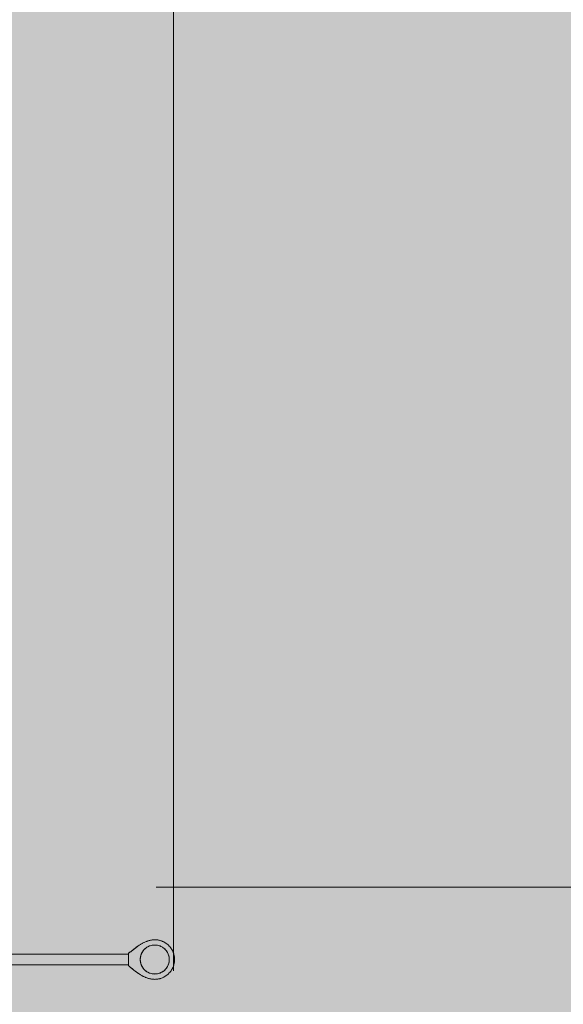
# Model space of a CAD drawing. Units: inches. Extents: x 513 to 661, y -1491 to -1337.
# Drawn here: x 576 to 587, y -1401 to -1382 of the extents above; entities that cross this region are included whole.
import ezdxf

# ---------------------------------------------------------------- set-up
doc = ezdxf.new("R2010")
doc.units = ezdxf.units.IN
doc.header["$MEASUREMENT"] = 0
doc.layers.add('_U+0421_U+043B_U+043E_U+0439 1', color=7, linetype='Continuous')

# ---------------------------------------------------------------- blocks, each defined once
blk = doc.blocks.new('block 3')
at = {"layer": '_U+0421_U+043B_U+043E_U+0439 1', "color": 250, "lineweight": 9, "true_color": 0x231f20}
for points in [[(578.895, -1400.108), (578.868, -1400.131)], [(578.91, -1400.099), (578.895, -1400.108)], [(578.925, -1400.09), (578.91, -1400.099)], [(578.957, -1400.074), (578.925, -1400.09)], [(578.991, -1400.064), (578.957, -1400.074)], [(579.026, -1400.057), (578.991, -1400.064)], [(579.061, -1400.055), (579.026, -1400.057)], [(579.061, -1400.055), (579.096, -1400.057)], [(579.131, -1400.064), (579.096, -1400.057)], [(579.164, -1400.074), (579.131, -1400.064)], [(579.18, -1400.082), (579.164, -1400.074)], [(579.196, -1400.09), (579.18, -1400.082)], [(579.211, -1400.099), (579.196, -1400.09)], [(579.226, -1400.108), (579.211, -1400.099)], [(579.24, -1400.12), (579.226, -1400.108)], [(578.784, -1400.283), (578.78, -1400.318)], [(578.793, -1400.249), (578.784, -1400.283)], [(578.8, -1400.233), (578.793, -1400.249)], [(578.806, -1400.216), (578.8, -1400.233)], [(578.823, -1400.185), (578.806, -1400.216)], [(578.844, -1400.157), (578.823, -1400.185)], [(578.868, -1400.131), (578.844, -1400.157)], [(579.253, -1400.131), (579.24, -1400.12)], [(579.278, -1400.157), (579.253, -1400.131)], [(579.298, -1400.185), (579.278, -1400.157)], [(579.307, -1400.201), (579.298, -1400.185)], [(579.315, -1400.216), (579.307, -1400.201)], [(579.322, -1400.233), (579.315, -1400.216)], [(579.328, -1400.249), (579.322, -1400.233)], [(579.337, -1400.283), (579.328, -1400.249)], [(579.342, -1400.318), (579.337, -1400.283)], [(578.78, -1400.318), (578.78, -1400.354)], [(578.78, -1400.354), (578.784, -1400.389)], [(578.784, -1400.389), (578.793, -1400.423)], [(578.793, -1400.423), (578.8, -1400.439)], [(578.8, -1400.439), (578.806, -1400.456)], [(578.806, -1400.456), (578.823, -1400.487)], [(578.823, -1400.487), (578.844, -1400.515)], [(579.278, -1400.515), (579.298, -1400.487)], [(579.298, -1400.487), (579.307, -1400.471)], [(579.307, -1400.471), (579.315, -1400.456)], [(579.315, -1400.456), (579.328, -1400.423)], [(579.328, -1400.423), (579.333, -1400.406)], [(579.333, -1400.406), (579.337, -1400.389)], [(579.337, -1400.389), (579.342, -1400.354)], [(579.342, -1400.354), (579.342, -1400.318)], [(578.844, -1400.515), (578.868, -1400.541)], [(578.868, -1400.541), (578.895, -1400.564)], [(578.895, -1400.564), (578.91, -1400.573)], [(578.91, -1400.573), (578.925, -1400.583)], [(578.925, -1400.583), (578.957, -1400.598)], [(578.957, -1400.598), (578.991, -1400.609)], [(578.991, -1400.609), (579.026, -1400.615)], [(579.026, -1400.615), (579.061, -1400.617)], [(579.061, -1400.617), (579.096, -1400.615)], [(579.096, -1400.615), (579.131, -1400.609)], [(579.131, -1400.609), (579.148, -1400.603)], [(579.148, -1400.603), (579.164, -1400.598)], [(579.164, -1400.598), (579.18, -1400.59)], [(579.18, -1400.59), (579.196, -1400.583)], [(579.196, -1400.583), (579.226, -1400.564)], [(579.226, -1400.564), (579.24, -1400.552)], [(579.24, -1400.552), (579.253, -1400.541)], [(579.253, -1400.541), (579.278, -1400.515)]]:
    blk.add_lwpolyline(points, dxfattribs=at)
blk = doc.blocks.new('block 4')
at = {"layer": '_U+0421_U+043B_U+043E_U+0439 1', "color": 250, "lineweight": 9, "true_color": 0x231f20}
for points in [[(578.723, -1400.594), (578.723, -1400.592)], [(578.723, -1400.596), (578.723, -1400.594)], [(578.723, -1400.597), (578.723, -1400.596)], [(578.723, -1400.598), (578.723, -1400.597)], [(578.723, -1400.599), (578.723, -1400.598)], [(578.733, -1400.599), (578.723, -1400.599)]]:
    blk.add_lwpolyline(points, dxfattribs=at)
blk = doc.blocks.new('block 5')
at = {"layer": '_U+0421_U+043B_U+043E_U+0439 1', "color": 250, "lineweight": 9, "true_color": 0x231f20}
for points in [[(578.723, -1400.08), (578.723, -1400.079)], [(578.731, -1400.079), (578.723, -1400.079)], [(578.723, -1400.081), (578.723, -1400.08)], [(578.723, -1400.082), (578.723, -1400.081)], [(578.723, -1400.084), (578.723, -1400.082)], [(578.723, -1400.085), (578.723, -1400.084)]]:
    blk.add_lwpolyline(points, dxfattribs=at)
blk = doc.blocks.new('block 6')
at = {"layer": '_U+0421_U+043B_U+043E_U+0439 1', "color": 250, "lineweight": 9, "true_color": 0x231f20}
for points in [[(578.609, -1400.172), (578.693, -1400.107)], [(578.693, -1400.107), (578.684, -1400.114)], [(578.693, -1400.107), (578.684, -1400.114)], [(578.693, -1400.107), (578.712, -1400.093)], [(578.697, -1400.104), (578.693, -1400.107)], [(578.693, -1400.107), (578.697, -1400.104)], [(578.709, -1400.095), (578.697, -1400.104)], [(578.697, -1400.104), (578.703, -1400.099)], [(578.702, -1400.1), (578.697, -1400.104)], [(578.702, -1400.1), (578.703, -1400.099)], [(578.709, -1400.095), (578.703, -1400.099)], [(578.712, -1400.093), (578.709, -1400.095)], [(578.712, -1400.093), (578.709, -1400.095)], [(578.712, -1400.093), (578.741, -1400.073)], [(578.715, -1400.09), (578.712, -1400.093)], [(578.712, -1400.093), (578.714, -1400.091)], [(578.712, -1400.093), (578.714, -1400.091)], [(578.718, -1400.088), (578.714, -1400.091)], [(578.714, -1400.091), (578.718, -1400.088)], [(578.718, -1400.088), (578.722, -1400.086)], [(578.721, -1400.086), (578.718, -1400.088)], [(578.719, -1400.088), (578.718, -1400.088)], [(578.725, -1400.083), (578.719, -1400.088)], [(578.721, -1400.086), (578.72, -1400.087)], [(578.721, -1400.086), (578.722, -1400.086)], [(578.722, -1400.086), (578.723, -1400.085)], [(578.723, -1400.085), (578.722, -1400.086)], [(578.728, -1400.082), (578.725, -1400.083)], [(578.73, -1400.08), (578.728, -1400.082)], [(578.73, -1400.08), (578.731, -1400.079)], [(578.731, -1400.079), (578.741, -1400.073)], [(578.731, -1400.079), (578.731, -1400.079)], [(578.732, -1400.079), (578.731, -1400.079)], [(578.731, -1400.079), (578.732, -1400.079)], [(578.731, -1400.079), (578.731, -1400.079)], [(578.731, -1400.079), (578.731, -1400.079)], [(578.731, -1400.079), (578.731, -1400.079)], [(578.741, -1400.073), (578.732, -1400.079)], [(578.741, -1400.073), (578.732, -1400.079)], [(578.732, -1400.079), (578.732, -1400.079)], [(578.732, -1400.079), (578.732, -1400.079)], [(578.741, -1400.073), (578.751, -1400.066)], [(578.751, -1400.066), (578.761, -1400.059)], [(578.761, -1400.059), (578.771, -1400.052)], [(578.771, -1400.052), (578.782, -1400.046)], [(578.782, -1400.046), (578.792, -1400.04)], [(578.792, -1400.04), (578.803, -1400.033)], [(578.803, -1400.033), (578.814, -1400.027)], [(578.814, -1400.027), (578.825, -1400.021)], [(578.825, -1400.021), (578.836, -1400.015)], [(578.836, -1400.015), (578.847, -1400.009)], [(578.847, -1400.009), (578.858, -1400.004)], [(578.858, -1400.004), (578.869, -1399.999)], [(578.869, -1399.999), (578.881, -1399.994)], [(578.881, -1399.994), (578.892, -1399.989)], [(578.892, -1399.989), (578.904, -1399.984)], [(578.904, -1399.984), (578.915, -1399.98)], [(578.915, -1399.98), (578.927, -1399.976)], [(578.927, -1399.976), (578.939, -1399.972)], [(578.939, -1399.972), (578.951, -1399.968)], [(578.951, -1399.968), (578.963, -1399.965)], [(578.963, -1399.965), (578.975, -1399.962)], [(578.975, -1399.962), (578.987, -1399.96)], [(578.987, -1399.96), (578.999, -1399.958)], [(578.999, -1399.958), (579.011, -1399.956)], [(579.011, -1399.956), (579.024, -1399.954)], [(579.024, -1399.954), (579.036, -1399.953)], [(579.036, -1399.953), (579.048, -1399.953)], [(579.048, -1399.953), (579.061, -1399.952)], [(579.061, -1399.952), (579.073, -1399.953)], [(579.073, -1399.953), (579.086, -1399.953)], [(579.086, -1399.953), (579.098, -1399.954)], [(579.098, -1399.954), (579.11, -1399.956)], [(579.11, -1399.956), (579.122, -1399.957)], [(579.122, -1399.957), (579.134, -1399.959)], [(579.134, -1399.959), (579.145, -1399.962)], [(579.145, -1399.962), (579.157, -1399.965)], [(579.157, -1399.965), (579.168, -1399.968)], [(579.168, -1399.968), (579.18, -1399.971)], [(579.18, -1399.971), (579.191, -1399.975)], [(579.191, -1399.975), (579.202, -1399.979)], [(579.191, -1399.975), (579.202, -1399.979)], [(579.191, -1399.975), (579.202, -1399.979)], [(579.202, -1399.979), (579.213, -1399.984)], [(579.202, -1399.979), (579.213, -1399.984)], [(579.213, -1399.984), (579.223, -1399.989)], [(579.223, -1399.989), (579.234, -1399.994)], [(579.234, -1399.994), (579.244, -1399.999)], [(579.244, -1399.999), (579.254, -1400.005)], [(579.254, -1400.005), (579.264, -1400.011)], [(579.264, -1400.011), (579.274, -1400.017)], [(579.274, -1400.017), (579.284, -1400.024)], [(579.284, -1400.024), (579.293, -1400.031)], [(579.293, -1400.031), (579.302, -1400.038)], [(579.302, -1400.038), (579.311, -1400.045)], [(579.311, -1400.045), (579.319, -1400.053)], [(579.319, -1400.053), (579.328, -1400.061)], [(579.328, -1400.061), (579.336, -1400.069)], [(579.336, -1400.069), (579.344, -1400.077)], [(579.336, -1400.069), (579.344, -1400.077)], [(579.336, -1400.069), (579.342, -1400.075)], [(579.336, -1400.069), (579.341, -1400.075)], [(579.341, -1400.075), (579.342, -1400.075)], [(579.342, -1400.075), (579.344, -1400.077)], [(579.344, -1400.077), (579.352, -1400.086)], [(579.344, -1400.077), (579.349, -1400.083)], [(579.344, -1400.077), (579.344, -1400.077)], [(579.344, -1400.077), (579.344, -1400.077)], [(579.344, -1400.077), (579.349, -1400.083)], [(579.344, -1400.077), (579.349, -1400.083)], [(579.352, -1400.086), (579.349, -1400.083)], [(579.349, -1400.083), (579.352, -1400.086)], [(579.352, -1400.086), (579.354, -1400.089)], [(579.352, -1400.086), (579.359, -1400.095)], [(579.354, -1400.089), (579.356, -1400.091)], [(579.356, -1400.091), (579.359, -1400.095)], [(579.359, -1400.095), (579.38, -1400.123)], [(579.359, -1400.095), (579.364, -1400.101)], [(579.364, -1400.101), (579.366, -1400.104)], [(579.366, -1400.104), (579.364, -1400.101)], [(579.364, -1400.101), (579.366, -1400.104)], [(579.371, -1400.11), (579.366, -1400.104)], [(579.366, -1400.104), (579.368, -1400.107)], [(579.366, -1400.104), (579.373, -1400.113)], [(579.368, -1400.107), (579.371, -1400.111)], [(579.374, -1400.114), (579.371, -1400.11)], [(579.371, -1400.111), (579.374, -1400.115)], [(578.555, -1400.214), (578.561, -1400.209)], [(578.555, -1400.214), (578.555, -1400.458)], [(578.561, -1400.209), (578.567, -1400.205)], [(578.567, -1400.205), (578.574, -1400.2)], [(578.574, -1400.2), (578.58, -1400.195)], [(578.58, -1400.195), (578.587, -1400.189)], [(578.587, -1400.189), (578.594, -1400.184)], [(578.594, -1400.184), (578.602, -1400.178)], [(578.602, -1400.178), (578.609, -1400.172)], [(578.602, -1400.178), (578.608, -1400.173)], [(578.612, -1400.17), (578.608, -1400.173)], [(578.612, -1400.17), (578.609, -1400.172)], [(578.609, -1400.172), (578.612, -1400.17)], [(578.611, -1400.171), (578.617, -1400.166)], [(578.612, -1400.17), (578.617, -1400.166)], [(578.612, -1400.17), (578.617, -1400.166)], [(578.625, -1400.16), (578.617, -1400.166)], [(578.617, -1400.166), (578.625, -1400.16)], [(578.617, -1400.166), (578.62, -1400.163)], [(578.641, -1400.147), (578.625, -1400.16)], [(578.633, -1400.153), (578.625, -1400.16)], [(578.632, -1400.154), (578.625, -1400.16)], [(578.632, -1400.154), (578.641, -1400.147)], [(578.633, -1400.153), (578.641, -1400.147)], [(578.657, -1400.134), (578.641, -1400.147)], [(578.641, -1400.147), (578.649, -1400.14)], [(578.641, -1400.147), (578.649, -1400.141)], [(578.657, -1400.134), (578.649, -1400.14)], [(578.657, -1400.134), (578.649, -1400.14)], [(578.649, -1400.141), (578.649, -1400.14)], [(578.657, -1400.134), (578.658, -1400.134)], [(578.684, -1400.114), (578.658, -1400.133)], [(578.658, -1400.133), (578.667, -1400.127)], [(578.658, -1400.133), (578.666, -1400.127)], [(578.658, -1400.133), (578.658, -1400.133)], [(578.658, -1400.133), (578.658, -1400.134)], [(578.658, -1400.133), (578.658, -1400.133)], [(578.666, -1400.127), (578.675, -1400.12)], [(578.667, -1400.127), (578.675, -1400.12)], [(578.684, -1400.114), (578.675, -1400.12)], [(578.675, -1400.12), (578.675, -1400.12)], [(579.373, -1400.113), (579.374, -1400.114)], [(579.374, -1400.114), (579.374, -1400.114)], [(579.375, -1400.116), (579.374, -1400.114)], [(579.374, -1400.115), (579.374, -1400.115)], [(579.38, -1400.123), (579.374, -1400.115)], [(579.38, -1400.123), (579.38, -1400.123)], [(579.38, -1400.123), (579.386, -1400.133)], [(579.386, -1400.133), (579.392, -1400.142)], [(579.386, -1400.133), (579.392, -1400.142)], [(579.392, -1400.142), (579.398, -1400.153)], [(579.392, -1400.142), (579.395, -1400.147)], [(579.395, -1400.148), (579.395, -1400.147)], [(579.395, -1400.147), (579.395, -1400.147)], [(579.398, -1400.153), (579.395, -1400.147)], [(579.398, -1400.153), (579.403, -1400.163)], [(579.398, -1400.153), (579.402, -1400.16)], [(579.403, -1400.163), (579.402, -1400.16)], [(579.402, -1400.161), (579.403, -1400.163)], [(579.403, -1400.163), (579.403, -1400.164)], [(579.403, -1400.163), (579.403, -1400.163)], [(579.403, -1400.163), (579.408, -1400.173)], [(579.408, -1400.173), (579.413, -1400.184)], [(579.412, -1400.181), (579.412, -1400.181)], [(579.413, -1400.184), (579.412, -1400.181)], [(579.413, -1400.184), (579.418, -1400.195)], [(579.415, -1400.189), (579.415, -1400.189)], [(579.418, -1400.195), (579.415, -1400.189)], [(579.417, -1400.194), (579.418, -1400.195)], [(579.418, -1400.195), (579.418, -1400.195)], [(579.418, -1400.195), (579.422, -1400.206)], [(579.418, -1400.196), (579.418, -1400.196)], [(579.418, -1400.196), (579.418, -1400.196)], [(579.422, -1400.206), (579.418, -1400.196)], [(579.422, -1400.206), (579.426, -1400.217)], [(579.422, -1400.206), (579.426, -1400.217)], [(579.422, -1400.206), (579.426, -1400.217)], [(579.426, -1400.217), (579.429, -1400.228)], [(579.426, -1400.217), (579.429, -1400.228)], [(579.429, -1400.228), (579.432, -1400.24)], [(579.432, -1400.24), (579.435, -1400.251)], [(579.435, -1400.251), (579.438, -1400.263)], [(579.438, -1400.263), (579.44, -1400.275)], [(579.44, -1400.275), (579.441, -1400.287)], [(579.441, -1400.287), (579.443, -1400.299)], [(579.443, -1400.299), (579.444, -1400.311)], [(578.562, -1400.464), (578.555, -1400.458)], [(578.569, -1400.469), (578.562, -1400.464)], [(578.576, -1400.475), (578.569, -1400.469)], [(578.583, -1400.481), (578.576, -1400.475)], [(578.59, -1400.488), (578.583, -1400.481)], [(578.598, -1400.494), (578.59, -1400.488)], [(579.422, -1400.466), (579.403, -1400.509)], [(579.412, -1400.491), (579.41, -1400.494)], [(579.412, -1400.491), (579.411, -1400.493)], [(579.412, -1400.491), (579.414, -1400.486)], [(579.412, -1400.491), (579.413, -1400.487)], [(579.413, -1400.488), (579.412, -1400.491)], [(579.415, -1400.483), (579.413, -1400.487)], [(579.413, -1400.488), (579.415, -1400.483)], [(579.413, -1400.488), (579.415, -1400.483)], [(579.413, -1400.488), (579.415, -1400.484)], [(579.414, -1400.486), (579.415, -1400.484)], [(579.415, -1400.483), (579.417, -1400.478)], [(579.417, -1400.48), (579.415, -1400.483)], [(579.416, -1400.482), (579.415, -1400.484)], [(579.416, -1400.48), (579.417, -1400.478)], [(579.416, -1400.482), (579.416, -1400.48)], [(579.417, -1400.478), (579.418, -1400.477)], [(579.417, -1400.478), (579.417, -1400.48)], [(579.422, -1400.466), (579.418, -1400.476)], [(579.418, -1400.477), (579.418, -1400.476)], [(579.426, -1400.455), (579.422, -1400.466)], [(579.426, -1400.455), (579.422, -1400.466)], [(579.429, -1400.444), (579.426, -1400.455)], [(579.429, -1400.444), (579.426, -1400.455)], [(579.429, -1400.444), (579.426, -1400.455)], [(579.432, -1400.432), (579.429, -1400.444)], [(579.435, -1400.421), (579.432, -1400.432)], [(579.438, -1400.409), (579.435, -1400.421)], [(579.44, -1400.397), (579.438, -1400.409)], [(579.441, -1400.385), (579.44, -1400.397)], [(579.443, -1400.373), (579.441, -1400.385)], [(579.444, -1400.361), (579.443, -1400.373)], [(579.444, -1400.311), (579.444, -1400.324)], [(579.444, -1400.324), (579.444, -1400.336)], [(579.444, -1400.336), (579.444, -1400.348)], [(579.444, -1400.348), (579.444, -1400.361)], [(578.606, -1400.5), (578.598, -1400.494)], [(578.621, -1400.513), (578.606, -1400.5)], [(578.606, -1400.5), (578.613, -1400.507)], [(578.606, -1400.5), (578.609, -1400.503)], [(578.613, -1400.507), (578.606, -1400.5)], [(578.609, -1400.503), (578.61, -1400.504)], [(578.61, -1400.504), (578.609, -1400.503)], [(578.617, -1400.51), (578.613, -1400.507)], [(578.617, -1400.51), (578.613, -1400.507)], [(578.613, -1400.507), (578.617, -1400.51)], [(578.621, -1400.513), (578.617, -1400.51)], [(578.646, -1400.534), (578.621, -1400.513)], [(578.621, -1400.513), (578.632, -1400.522)], [(578.629, -1400.52), (578.622, -1400.514)], [(578.633, -1400.523), (578.629, -1400.52)], [(578.629, -1400.52), (578.629, -1400.52)], [(578.629, -1400.52), (578.633, -1400.523)], [(578.629, -1400.52), (578.63, -1400.521)], [(578.63, -1400.521), (578.629, -1400.52)], [(578.632, -1400.522), (578.633, -1400.523)], [(578.633, -1400.523), (578.634, -1400.524)], [(578.637, -1400.526), (578.633, -1400.523)], [(578.634, -1400.524), (578.644, -1400.532)], [(578.644, -1400.532), (578.637, -1400.526)], [(578.638, -1400.527), (578.637, -1400.526)], [(578.638, -1400.527), (578.644, -1400.532)], [(578.644, -1400.532), (578.646, -1400.534)], [(578.646, -1400.534), (578.644, -1400.532)], [(578.655, -1400.54), (578.646, -1400.534)], [(578.652, -1400.539), (578.646, -1400.534)], [(578.646, -1400.534), (578.652, -1400.539)], [(578.652, -1400.539), (578.655, -1400.54)], [(578.655, -1400.54), (578.652, -1400.539)], [(578.663, -1400.547), (578.655, -1400.54)], [(578.663, -1400.547), (578.655, -1400.54)], [(578.672, -1400.554), (578.663, -1400.547)], [(578.672, -1400.554), (578.663, -1400.547)], [(578.681, -1400.561), (578.672, -1400.554)], [(578.681, -1400.561), (578.672, -1400.554)], [(578.69, -1400.568), (578.681, -1400.561)], [(578.69, -1400.568), (578.681, -1400.561)], [(578.708, -1400.581), (578.69, -1400.568)], [(578.692, -1400.57), (578.69, -1400.568)], [(578.69, -1400.568), (578.692, -1400.57)], [(578.69, -1400.568), (578.692, -1400.57)], [(578.69, -1400.568), (578.699, -1400.575)], [(578.699, -1400.575), (578.692, -1400.57)], [(578.692, -1400.57), (578.705, -1400.579)], [(578.705, -1400.579), (578.699, -1400.575)], [(578.699, -1400.575), (578.699, -1400.575)], [(578.699, -1400.575), (578.705, -1400.579)], [(578.705, -1400.579), (578.708, -1400.581)], [(578.708, -1400.581), (578.705, -1400.579)], [(578.718, -1400.588), (578.708, -1400.581)], [(578.718, -1400.588), (578.708, -1400.581)], [(578.737, -1400.602), (578.718, -1400.588)], [(578.718, -1400.588), (578.723, -1400.592)], [(578.723, -1400.592), (578.718, -1400.588)], [(578.723, -1400.592), (578.729, -1400.596)], [(578.729, -1400.596), (578.731, -1400.598)], [(578.731, -1400.598), (578.732, -1400.599)], [(578.732, -1400.599), (578.733, -1400.599)], [(578.733, -1400.599), (578.733, -1400.599)], [(578.733, -1400.599), (578.733, -1400.599)], [(578.733, -1400.599), (578.733, -1400.599)], [(578.737, -1400.602), (578.733, -1400.599)], [(578.737, -1400.602), (578.733, -1400.599)], [(578.733, -1400.599), (578.733, -1400.599)], [(578.746, -1400.608), (578.737, -1400.602)], [(578.756, -1400.615), (578.746, -1400.608)], [(578.766, -1400.621), (578.756, -1400.615)], [(578.776, -1400.627), (578.766, -1400.621)], [(578.787, -1400.634), (578.776, -1400.627)], [(578.797, -1400.64), (578.787, -1400.634)], [(578.807, -1400.646), (578.797, -1400.64)], [(578.818, -1400.651), (578.807, -1400.646)], [(578.828, -1400.657), (578.818, -1400.651)], [(578.839, -1400.662), (578.828, -1400.657)], [(578.85, -1400.668), (578.839, -1400.662)], [(578.861, -1400.673), (578.85, -1400.668)], [(578.872, -1400.678), (578.861, -1400.673)], [(578.883, -1400.682), (578.872, -1400.678)], [(578.894, -1400.687), (578.883, -1400.682)], [(579.223, -1400.684), (579.213, -1400.688)], [(579.234, -1400.678), (579.223, -1400.684)], [(579.244, -1400.673), (579.234, -1400.678)], [(579.254, -1400.667), (579.244, -1400.673)], [(579.254, -1400.667), (579.244, -1400.673)], [(579.264, -1400.661), (579.254, -1400.667)], [(579.264, -1400.661), (579.254, -1400.667)], [(579.264, -1400.661), (579.254, -1400.667)], [(579.274, -1400.655), (579.264, -1400.661)], [(579.284, -1400.648), (579.274, -1400.655)], [(579.293, -1400.641), (579.284, -1400.648)], [(579.302, -1400.634), (579.293, -1400.641)], [(579.311, -1400.627), (579.302, -1400.634)], [(579.319, -1400.619), (579.311, -1400.627)], [(579.328, -1400.611), (579.319, -1400.619)], [(579.336, -1400.603), (579.328, -1400.611)], [(579.352, -1400.586), (579.336, -1400.603)], [(579.336, -1400.603), (579.342, -1400.597)], [(579.342, -1400.597), (579.344, -1400.595)], [(579.344, -1400.595), (579.342, -1400.597)], [(579.346, -1400.592), (579.344, -1400.595)], [(579.346, -1400.592), (579.344, -1400.595)], [(579.344, -1400.595), (579.346, -1400.592)], [(579.344, -1400.595), (579.344, -1400.595)], [(579.344, -1400.595), (579.344, -1400.595)], [(579.344, -1400.595), (579.344, -1400.595)], [(579.346, -1400.592), (579.349, -1400.589)], [(579.349, -1400.589), (579.346, -1400.592)], [(579.352, -1400.586), (579.349, -1400.589)], [(579.352, -1400.586), (579.349, -1400.589)], [(579.366, -1400.568), (579.352, -1400.586)], [(579.352, -1400.586), (579.354, -1400.583)], [(579.356, -1400.581), (579.354, -1400.583)], [(579.359, -1400.577), (579.356, -1400.581)], [(579.356, -1400.581), (579.357, -1400.579)], [(579.361, -1400.575), (579.357, -1400.579)], [(579.359, -1400.577), (579.357, -1400.579)], [(579.359, -1400.577), (579.364, -1400.571)], [(579.359, -1400.577), (579.364, -1400.571)], [(579.366, -1400.568), (579.361, -1400.575)], [(579.364, -1400.571), (579.364, -1400.571)], [(579.373, -1400.559), (579.366, -1400.568)], [(579.38, -1400.549), (579.373, -1400.559)], [(579.373, -1400.559), (579.378, -1400.552)], [(579.373, -1400.559), (579.376, -1400.555)], [(579.373, -1400.559), (579.374, -1400.558)], [(579.376, -1400.555), (579.374, -1400.558)], [(579.38, -1400.549), (579.378, -1400.552)], [(579.386, -1400.539), (579.38, -1400.549)], [(579.38, -1400.549), (579.381, -1400.547)], [(579.386, -1400.539), (579.381, -1400.547)], [(579.381, -1400.547), (579.382, -1400.546)], [(579.392, -1400.53), (579.386, -1400.539)], [(579.389, -1400.535), (579.386, -1400.539)], [(579.389, -1400.535), (579.39, -1400.532)], [(579.392, -1400.53), (579.39, -1400.532)], [(579.398, -1400.519), (579.392, -1400.53)], [(579.398, -1400.519), (579.392, -1400.53)], [(579.403, -1400.509), (579.398, -1400.519)], [(579.398, -1400.519), (579.399, -1400.516)], [(579.398, -1400.519), (579.399, -1400.516)], [(579.399, -1400.516), (579.401, -1400.512)], [(579.399, -1400.516), (579.401, -1400.512)], [(579.403, -1400.509), (579.401, -1400.512)], [(579.403, -1400.509), (579.401, -1400.512)], [(579.408, -1400.499), (579.403, -1400.509)], [(579.403, -1400.509), (579.405, -1400.506)], [(579.406, -1400.502), (579.405, -1400.506)], [(579.406, -1400.502), (579.405, -1400.506)], [(579.405, -1400.506), (579.405, -1400.506)], [(579.408, -1400.499), (579.406, -1400.502)], [(579.406, -1400.502), (579.408, -1400.5)], [(579.406, -1400.502), (579.408, -1400.5)], [(579.408, -1400.499), (579.407, -1400.501)], [(579.411, -1400.493), (579.408, -1400.499)], [(579.408, -1400.5), (579.409, -1400.496)], [(579.408, -1400.5), (579.409, -1400.496)], [(579.409, -1400.496), (579.411, -1400.493)], [(579.409, -1400.496), (579.41, -1400.494)], [(578.906, -1400.691), (578.894, -1400.687)], [(578.917, -1400.695), (578.906, -1400.691)], [(578.929, -1400.699), (578.917, -1400.695)], [(578.94, -1400.702), (578.929, -1400.699)], [(578.952, -1400.705), (578.94, -1400.702)], [(578.964, -1400.708), (578.952, -1400.705)], [(578.976, -1400.711), (578.964, -1400.708)], [(578.987, -1400.713), (578.976, -1400.711)], [(579, -1400.715), (578.987, -1400.713)], [(579.012, -1400.717), (579, -1400.715)], [(579.024, -1400.718), (579.012, -1400.717)], [(579.036, -1400.719), (579.024, -1400.718)], [(579.048, -1400.719), (579.036, -1400.719)], [(579.061, -1400.72), (579.048, -1400.719)], [(579.073, -1400.719), (579.061, -1400.72)], [(579.086, -1400.719), (579.073, -1400.719)], [(579.098, -1400.718), (579.086, -1400.719)], [(579.11, -1400.717), (579.098, -1400.718)], [(579.122, -1400.715), (579.11, -1400.717)], [(579.134, -1400.713), (579.122, -1400.715)], [(579.145, -1400.71), (579.134, -1400.713)], [(579.157, -1400.707), (579.145, -1400.71)], [(579.168, -1400.704), (579.157, -1400.707)], [(579.18, -1400.701), (579.168, -1400.704)], [(579.191, -1400.697), (579.18, -1400.701)], [(579.202, -1400.693), (579.191, -1400.697)], [(579.202, -1400.693), (579.191, -1400.697)], [(579.213, -1400.688), (579.202, -1400.693)], [(579.213, -1400.688), (579.202, -1400.693)], [(579.213, -1400.688), (579.202, -1400.693)]]:
    blk.add_lwpolyline(points, dxfattribs=at)
blk = doc.blocks.new('block 10')
at = {"layer": '_U+0421_U+043B_U+043E_U+0439 1', "color": 250, "lineweight": 9, "true_color": 0x231f20}
for points in [[(578.555, -1400.231), (570.075, -1400.231)], [(578.555, -1400.442), (570.075, -1400.442)]]:
    blk.add_lwpolyline(points, dxfattribs=at)
blk = doc.blocks.new('block 12')
at = {"layer": '_U+0421_U+043B_U+043E_U+0439 1', "color": 250, "lineweight": 9, "true_color": 0x231f20}
for points in [[(578.91, -1400.099), (578.882, -1400.12)], [(578.941, -1400.082), (578.91, -1400.099)], [(578.974, -1400.069), (578.941, -1400.082)], [(579.008, -1400.06), (578.974, -1400.069)], [(579.043, -1400.056), (579.008, -1400.06)], [(579.078, -1400.056), (579.043, -1400.056)], [(579.113, -1400.06), (579.078, -1400.056)], [(579.148, -1400.069), (579.113, -1400.06)], [(579.18, -1400.082), (579.148, -1400.069)], [(579.211, -1400.099), (579.18, -1400.082)], [(579.24, -1400.12), (579.211, -1400.099)], [(578.78, -1400.336), (578.782, -1400.301)], [(578.789, -1400.266), (578.782, -1400.301)], [(578.8, -1400.233), (578.789, -1400.266)], [(578.815, -1400.201), (578.8, -1400.233)], [(578.834, -1400.171), (578.815, -1400.201)], [(578.856, -1400.144), (578.834, -1400.171)], [(578.882, -1400.12), (578.856, -1400.144)], [(579.265, -1400.144), (579.24, -1400.12)], [(579.288, -1400.171), (579.265, -1400.144)], [(579.307, -1400.201), (579.288, -1400.171)], [(579.322, -1400.233), (579.307, -1400.201)], [(579.333, -1400.266), (579.322, -1400.233)], [(579.339, -1400.301), (579.333, -1400.266)], [(579.342, -1400.336), (579.339, -1400.301)], [(578.78, -1400.336), (578.782, -1400.371)], [(578.782, -1400.371), (578.789, -1400.406)], [(578.789, -1400.406), (578.8, -1400.439)], [(578.8, -1400.439), (578.815, -1400.471)], [(578.815, -1400.471), (578.834, -1400.501)], [(579.288, -1400.501), (579.307, -1400.471)], [(579.307, -1400.471), (579.322, -1400.439)], [(579.322, -1400.439), (579.333, -1400.406)], [(579.333, -1400.406), (579.339, -1400.371)], [(579.339, -1400.371), (579.342, -1400.336)], [(578.834, -1400.501), (578.856, -1400.528)], [(578.856, -1400.528), (578.882, -1400.552)], [(578.882, -1400.552), (578.91, -1400.573)], [(578.91, -1400.573), (578.941, -1400.59)], [(578.941, -1400.59), (578.974, -1400.603)], [(578.974, -1400.603), (579.008, -1400.612)], [(579.008, -1400.612), (579.043, -1400.616)], [(579.043, -1400.616), (579.078, -1400.616)], [(579.078, -1400.616), (579.113, -1400.612)], [(579.113, -1400.612), (579.148, -1400.603)], [(579.148, -1400.603), (579.18, -1400.59)], [(579.18, -1400.59), (579.211, -1400.573)], [(579.211, -1400.573), (579.24, -1400.552)], [(579.24, -1400.552), (579.265, -1400.528)], [(579.265, -1400.528), (579.288, -1400.501)]]:
    blk.add_lwpolyline(points, dxfattribs=at)
blk = doc.blocks.new('block 2')
at = {"layer": '_U+0421_U+043B_U+043E_U+0439 1'}
for name in ['block 6', 'block 5', 'block 3', 'block 12', 'block 10', 'block 4']:
    blk.add_blockref(name, (0, 0), dxfattribs=at)

msp = doc.modelspace()

# ---------------------------------------------------------------- hatches: boundary and pattern name
at = {"layer": '_U+0421_U+043B_U+043E_U+0439 1', "true_color": 0xfadaac}
h = msp.add_hatch(color=41, dxfattribs=at)
h.dxf.hatch_style = 2
edge = h.paths.add_edge_path()
edge.add_spline(control_points=[(604.65, -1436.969), (604.65, -1436.969), (524.239, -1436.969), (524.239, -1436.969), (518.288, -1436.969), (513.464, -1432.145), (513.464, -1426.195), (513.464, -1426.195), (513.464, -1374.477), (513.464, -1374.477), (513.464, -1368.526), (518.288, -1363.702), (524.239, -1363.702), (524.239, -1363.702), (604.65, -1363.702), (604.65, -1363.702), (610.601, -1363.702), (615.425, -1368.526), (615.425, -1374.477), (615.425, -1374.477), (615.425, -1426.195), (615.425, -1426.195), (615.425, -1432.145), (610.601, -1436.969), (604.65, -1436.969)], knot_values=[0, 0, 0, 0, 1, 1, 1, 2, 2, 2, 3, 3, 3, 4, 4, 4, 5, 5, 5, 6, 6, 6, 7, 7, 7, 8, 8, 8, 8], degree=3, periodic=1)

# ---------------------------------------------------------------- linework, layer by layer
at = {"layer": '_U+0421_U+043B_U+043E_U+0439 1', "color": 146, "lineweight": 9, "true_color": 0x005c83}
msp.add_lwpolyline([(579.423, -1352.503), (579.423, -1400.555)], dxfattribs=at)
at = {"layer": '_U+0421_U+043B_U+043E_U+0439 1', "color": 146, "lineweight": 5, "true_color": 0x005c83}
msp.add_lwpolyline([(631.032, -1398.934), (579.085, -1398.934)], dxfattribs=at)
at = {"layer": '_U+0421_U+043B_U+043E_U+0439 1', "color": 250, "lineweight": 9, "true_color": 0x231f20}
msp.add_open_spline([(604.65, -1436.969), (604.65, -1436.969), (524.239, -1436.969), (524.239, -1436.969), (518.288, -1436.969), (513.464, -1432.145), (513.464, -1426.195), (513.464, -1426.195), (513.464, -1374.477), (513.464, -1374.477), (513.464, -1368.526), (518.288, -1363.702), (524.239, -1363.702), (524.239, -1363.702), (604.65, -1363.702), (604.65, -1363.702), (610.601, -1363.702), (615.425, -1368.526), (615.425, -1374.477), (615.425, -1374.477), (615.425, -1426.195), (615.425, -1426.195), (615.425, -1432.145), (610.601, -1436.969), (604.65, -1436.969)], degree=3, knots=[0, 0, 0, 0, 1, 1, 1, 2, 2, 2, 3, 3, 3, 4, 4, 4, 5, 5, 5, 6, 6, 6, 7, 7, 7, 8, 8, 8, 8], dxfattribs=at)

# ---------------------------------------------------------------- block references
at = {"layer": '_U+0421_U+043B_U+043E_U+0439 1'}
msp.add_blockref('block 2', (0, 0), dxfattribs=at)

doc.saveas('drawing.dxf')
